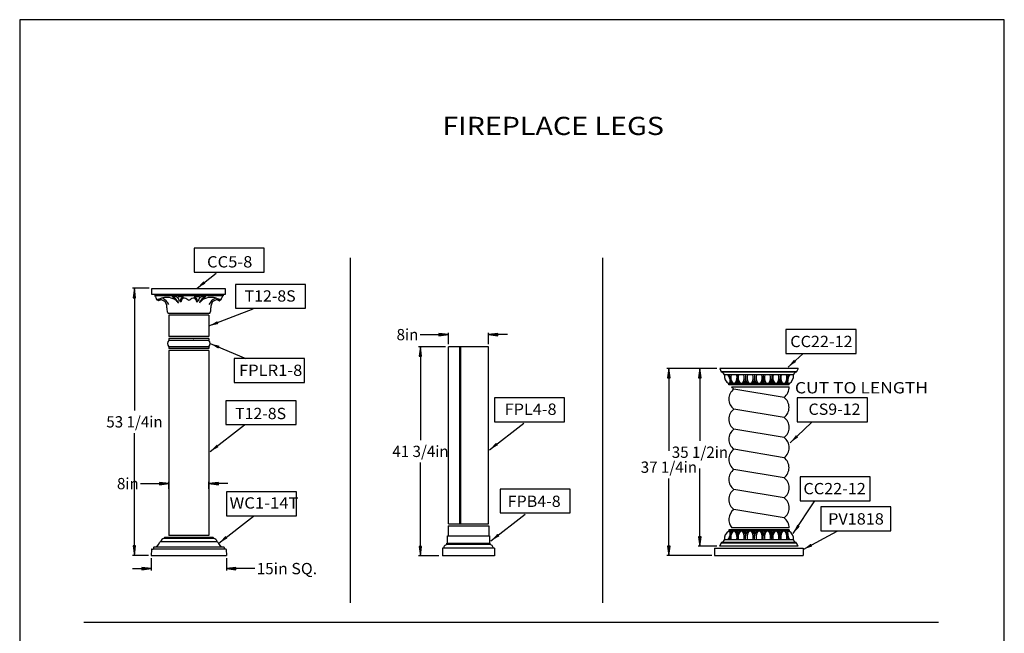
# Model space of a CAD drawing. Extents: x -501 to -305, y -900 to -648.
# Drawn here: x -501 to -305, y -770 to -648 of the extents above; entities that cross this region are included whole.
import ezdxf
from ezdxf.enums import TextEntityAlignment as Align

# ---------------------------------------------------------------- set-up
doc = ezdxf.new("R2010")
doc.units = 0
doc.header["$LTSCALE"] = 3
doc.header["$MEASUREMENT"] = 0
for name, color, linetype in [('DIM', 184, 'Continuous'), ('LINE', 5, 'Continuous'), ('THIN', 184, 'Continuous')]:
    doc.layers.add(name, color=color, linetype=linetype)
doc.styles.add('_TCW_TXTSTY_1', font='TIMES.TTF')
doc.styles.get("Standard").update_dxf_attribs({"font": 'SAS_____.PFB.SHX'})
doc.dimstyles.new('50-1', dxfattribs={"dimtxt": 2.25, "dimasz": 1.875, "dimexe": 0.375, "dimexo": 0.5625, "dimgap": 0.375, "dimtad": 0, "dimtih": 1, "dimtoh": 1, "dimdec": 4, "dimrnd": 1e-07, "dimzin": 0, "dimdsep": 46, "dimlunit": 5, "dimtxsty": 'Standard', "dimcen": 0.09, "dimadec": 0, "dimazin": 0, "dimtfac": 1, "dimtdec": 4, "dimtofl": 0, "dimtmove": 0, "dimatfit": 3, "dimfxl": 0, "dimtolj": 1, "dimtzin": 0, "dimarcsym": 0})

# ---------------------------------------------------------------- blocks, each defined once
blk = doc.blocks.new('*D0')
at = {"layer": 'DIM', "linetype": 'Continuous'}
for points in [[(-421.38, -712.79), (-421.63, -714.67), (-421.14, -714.67)], [(-421.38, -754.42), (-421.14, -752.54), (-421.63, -752.54)]]:
    blk.add_hatch(color=0, dxfattribs=at).paths.add_polyline_path(points)
at = {"layer": 'DIM', "color": 0, "linetype": 'Continuous'}
for p, q in [((-416.38, -712.79), (-421.76, -712.79)), ((-417.75, -754.42), (-421.76, -754.42))]:
    blk.add_line(p, q, dxfattribs=at)
for points in [[(-421.38, -712.79), (-421.63, -714.67), (-421.14, -714.67)], [(-421.38, -754.42), (-421.14, -752.54), (-421.63, -752.54)]]:
    blk.add_lwpolyline(points, close=True, dxfattribs=at)
for points in [[(-421.38, -714.67), (-421.38, -714.67), (-421.38, -714.67), (-421.38, -731.35)], [(-421.38, -752.54), (-421.38, -752.54), (-421.38, -752.54), (-421.38, -735.85)]]:
    blk.add_lwpolyline(points, dxfattribs=at)
for s, p, p2 in [('41 3/4', (-426.98, -734.73), (-418.42, -734.73)), ('in', (-418.42, -734.73), (-415.79, -734.73))]:
    blk.add_text(s, height=2.25, dxfattribs=at).set_placement(p, p2, align=Align.FIT)
blk = doc.blocks.new('*D1')
at = {"layer": 'DIM', "linetype": 'Continuous'}
for points in [[(-478.32, -701.13), (-478.56, -703), (-478.08, -703)], [(-478.32, -754.32), (-478.08, -752.44), (-478.56, -752.44)]]:
    blk.add_hatch(color=0, dxfattribs=at).paths.add_polyline_path(points)
at = {"layer": 'DIM', "color": 0, "linetype": 'Continuous'}
for p, q in [((-475.36, -701.13), (-478.69, -701.13)), ((-475.54, -754.32), (-478.69, -754.32))]:
    blk.add_line(p, q, dxfattribs=at)
for points in [[(-478.32, -701.13), (-478.56, -703), (-478.08, -703)], [(-478.32, -754.32), (-478.08, -752.44), (-478.56, -752.44)]]:
    blk.add_lwpolyline(points, close=True, dxfattribs=at)
for points in [[(-478.32, -703), (-478.32, -703), (-478.32, -703), (-478.32, -725.47)], [(-478.32, -752.44), (-478.32, -752.44), (-478.32, -752.44), (-478.32, -729.97)]]:
    blk.add_lwpolyline(points, dxfattribs=at)
for s, p, p2 in [('53 1/4', (-483.92, -728.85), (-475.36, -728.85)), ('in', (-475.36, -728.85), (-472.72, -728.85))]:
    blk.add_text(s, height=2.25, dxfattribs=at).set_placement(p, p2, align=Align.FIT)
blk = doc.blocks.new('*D2')
at = {"layer": 'DIM', "linetype": 'Continuous'}
for points in [[(-415.81, -710.35), (-417.69, -710.11), (-417.69, -710.6)], [(-407.81, -710.35), (-405.94, -710.6), (-405.94, -710.11)]]:
    blk.add_hatch(color=0, dxfattribs=at).paths.add_polyline_path(points)
at = {"layer": 'DIM', "color": 0, "linetype": 'Continuous'}
for p, q in [((-415.81, -712.23), (-415.81, -709.98)), ((-407.81, -712.23), (-407.81, -709.98))]:
    blk.add_line(p, q, dxfattribs=at)
for points in [[(-421.44, -710.35), (-419.56, -710.35), (-417.69, -710.35), (-417.69, -710.35)], [(-404.06, -710.35), (-405.94, -710.35)], [(-405.94, -710.35), (-405.94, -710.35)]]:
    blk.add_lwpolyline(points, dxfattribs=at)
for points in [[(-415.81, -710.35), (-417.69, -710.11), (-417.69, -710.6)], [(-407.81, -710.35), (-405.94, -710.6), (-405.94, -710.11)]]:
    blk.add_lwpolyline(points, close=True, dxfattribs=at)
for s, p, p2 in [('8', (-426.14, -711.48), (-424.45, -711.48)), ('in', (-424.45, -711.48), (-421.81, -711.48))]:
    blk.add_text(s, height=2.25, dxfattribs=at).set_placement(p, p2, align=Align.FIT)
blk = doc.blocks.new('*D3')
at = {"layer": 'DIM', "linetype": 'Continuous'}
for points in [[(-474.98, -756.95), (-476.86, -756.71), (-476.86, -757.19)], [(-459.98, -756.95), (-458.11, -757.19), (-458.11, -756.71)]]:
    blk.add_hatch(color=0, dxfattribs=at).paths.add_polyline_path(points)
at = {"layer": 'DIM', "color": 0, "linetype": 'Continuous'}
for p, q in [((-474.98, -754.88), (-474.98, -757.33)), ((-459.98, -754.88), (-459.98, -757.33))]:
    blk.add_line(p, q, dxfattribs=at)
for points in [[(-478.73, -756.95), (-476.86, -756.95)], [(-476.86, -756.95), (-476.86, -756.95)], [(-454.36, -756.95), (-456.23, -756.95), (-458.11, -756.95), (-458.11, -756.95)]]:
    blk.add_lwpolyline(points, dxfattribs=at)
for points in [[(-474.98, -756.95), (-476.86, -756.71), (-476.86, -757.19)], [(-459.98, -756.95), (-458.11, -757.19), (-458.11, -756.71)]]:
    blk.add_lwpolyline(points, close=True, dxfattribs=at)
for s, p, p2 in [('15', (-453.98, -758.08), (-450.6, -758.08)), ('in SQ.', (-450.6, -758.08), (-441.94, -758.08))]:
    blk.add_text(s, height=2.25, dxfattribs=at).set_placement(p, p2, align=Align.FIT)
blk = doc.blocks.new('*D4')
at = {"layer": 'DIM', "linetype": 'Continuous'}
for points in [[(-471.48, -740.03), (-473.36, -739.78), (-473.36, -740.27)], [(-463.48, -740.03), (-461.61, -740.27), (-461.61, -739.78)]]:
    blk.add_hatch(color=0, dxfattribs=at).paths.add_polyline_path(points)
at = {"layer": 'DIM', "color": 0, "linetype": 'Continuous'}
for p, q in [((-471.48, -741.05), (-471.48, -739.65)), ((-463.48, -741.05), (-463.48, -739.65))]:
    blk.add_line(p, q, dxfattribs=at)
for points in [[(-477.11, -740.03), (-475.23, -740.03), (-473.36, -740.03), (-473.36, -740.03)], [(-459.73, -740.03), (-461.61, -740.03)], [(-461.61, -740.03), (-461.61, -740.03)]]:
    blk.add_lwpolyline(points, dxfattribs=at)
for points in [[(-471.48, -740.03), (-473.36, -739.78), (-473.36, -740.27)], [(-463.48, -740.03), (-461.61, -740.27), (-461.61, -739.78)]]:
    blk.add_lwpolyline(points, close=True, dxfattribs=at)
for s, p, p2 in [('8', (-481.81, -741.15), (-480.12, -741.15)), ('in', (-480.12, -741.15), (-477.48, -741.15))]:
    blk.add_text(s, height=2.25, dxfattribs=at).set_placement(p, p2, align=Align.FIT)
blk = doc.blocks.new('*D25')
at = {"layer": 'DIM', "linetype": 'Continuous'}
for points in [[(-371.93, -717.11), (-372.17, -718.99), (-371.68, -718.99)], [(-371.93, -754.36), (-371.68, -752.49), (-372.17, -752.49)]]:
    blk.add_hatch(color=0, dxfattribs=at).paths.add_polyline_path(points)
at = {"layer": 'DIM', "color": 0, "linetype": 'Continuous'}
for p, q in [((-362.37, -717.11), (-372.3, -717.11)), ((-363.37, -754.36), (-372.3, -754.36))]:
    blk.add_line(p, q, dxfattribs=at)
for points in [[(-371.93, -717.11), (-372.17, -718.99), (-371.68, -718.99)], [(-371.93, -754.36), (-371.68, -752.49), (-372.17, -752.49)]]:
    blk.add_lwpolyline(points, close=True, dxfattribs=at)
for points in [[(-371.93, -718.99), (-371.93, -718.99), (-371.93, -718.99), (-371.93, -733.49)], [(-371.93, -752.49), (-371.93, -752.49), (-371.93, -752.49), (-371.93, -739.01)]]:
    blk.add_lwpolyline(points, dxfattribs=at)
for s, p, p2 in [('37 1/4', (-377.52, -737.88), (-368.96, -737.88)), ('in', (-368.96, -737.88), (-366.33, -737.88))]:
    blk.add_text(s, height=2.25, dxfattribs=at).set_placement(p, p2, align=Align.FIT)
blk = doc.blocks.new('*D26')
at = {"layer": 'DIM', "linetype": 'Continuous'}
for points in [[(-365.74, -717.11), (-365.99, -718.99), (-365.5, -718.99)], [(-365.74, -752.49), (-365.5, -750.61), (-365.99, -750.61)]]:
    blk.add_hatch(color=0, dxfattribs=at).paths.add_polyline_path(points)
at = {"layer": 'DIM', "color": 0, "linetype": 'Continuous'}
for p, q in [((-362.37, -717.11), (-366.12, -717.11)), ((-362.37, -752.49), (-366.12, -752.49))]:
    blk.add_line(p, q, dxfattribs=at)
for points in [[(-365.74, -717.11), (-365.99, -718.99), (-365.5, -718.99)], [(-365.74, -752.49), (-365.5, -750.61), (-365.99, -750.61)]]:
    blk.add_lwpolyline(points, close=True, dxfattribs=at)
for points in [[(-365.74, -718.99), (-365.74, -718.99), (-365.74, -718.99), (-365.74, -731.53)], [(-365.74, -750.61), (-365.74, -750.61), (-365.74, -750.61), (-365.74, -737.05)]]:
    blk.add_lwpolyline(points, dxfattribs=at)
for s, p, p2 in [('35 1/2', (-371.34, -734.9), (-362.78, -734.9)), ('in', (-362.78, -734.9), (-360.15, -734.9))]:
    blk.add_text(s, height=2.25, dxfattribs=at).set_placement(p, p2, align=Align.FIT)

msp = doc.modelspace()

# ---------------------------------------------------------------- linework, layer by layer
for p, q in [((-474.87891, -701.13965), (-460.25117, -701.13965)), ((-474.87891, -702.39238), (-474.87891, -701.13965)), ((-460.25117, -701.13965), (-460.25117, -702.39238)), ((-460.25117, -702.39238), (-474.87891, -702.39238)), ((-474.31152, -702.39238), (-474.26613, -702.62467)), ((-460.6597, -702.62467), (-474.26613, -702.62467)), ((-460.6143, -702.39238), (-460.6597, -702.62467)), ((-463.37403, -706.12948), (-471.59014, -706.12948)), ((-463.48209, -706.50448), (-471.48209, -706.50448)), ((-463.48209, -710.76149), (-471.48209, -710.76149)), ((-463.48209, -711.13649), (-471.48209, -711.13649)), ((-463.48209, -711.51149), (-471.48209, -711.51149)), ((-463.48209, -712.76149), (-471.48209, -712.76149)), ((-463.48209, -713.13649), (-471.48209, -713.13649)), ((-463.48209, -713.51149), (-471.48209, -713.51149)), ((-415.81398, -748.04084), (-415.81398, -712.79084)), ((-407.81398, -712.79084), (-415.81398, -712.79084)), ((-413.56398, -748.04084), (-413.56398, -712.79084)), ((-413.31398, -748.04084), (-413.31398, -712.79084)), ((-407.81398, -748.04084), (-407.81398, -712.79084)), ((-346.1789, -717.11123), (-361.8039, -717.11123)), ((-361.8039, -717.11123), (-361.4914, -717.73623)), ((-346.1789, -717.11123), (-346.4914, -717.73623)), ((-361.4289, -717.73623), (-361.4289, -717.86123)), ((-347.1164, -718.36123), (-360.8664, -718.36123)), ((-346.5539, -717.73623), (-346.5539, -717.86123)), ((-347.9914, -720.11123), (-359.9914, -720.11123)), ((-359.9914, -720.36123), (-359.9914, -720.11123)), ((-347.9914, -720.36123), (-359.9914, -720.36123)), ((-348.99058, -722.8616), (-358.99222, -721.19466)), ((-347.9914, -720.36123), (-347.9914, -720.11123)), ((-348.99058, -726.8616), (-358.99222, -725.19466)), ((-348.99058, -730.8616), (-358.99222, -729.19466)), ((-348.99058, -734.8616), (-358.99222, -733.19466)), ((-348.99058, -738.8616), (-358.99222, -737.19466)), ((-348.99058, -742.8616), (-358.99222, -741.19466)), ((-348.99058, -746.8616), (-358.99222, -745.19466)), ((-415.87648, -748.41584), (-407.75148, -748.41584)), ((-415.87648, -748.41584), (-415.87648, -750.41584)), ((-415.81398, -748.04084), (-407.81398, -748.04084)), ((-407.75148, -748.41584), (-407.75148, -750.41584)), ((-462.69718, -750.75448), (-472.26699, -750.75448)), ((-463.48209, -750.37948), (-471.48209, -750.37948)), ((-416.00148, -750.41584), (-407.62648, -750.41584)), ((-416.00148, -751.91584), (-416.00148, -750.41584)), ((-407.62648, -750.41584), (-407.62648, -751.91584)), ((-347.9914, -749.23623), (-359.9914, -749.23623)), ((-359.9914, -749.23623), (-359.9914, -749.48623)), ((-347.9914, -749.48623), (-359.9914, -749.48623)), ((-347.9914, -749.23623), (-347.9914, -749.48623)), ((-473.10709, -751.62948), (-473.18798, -751.62948)), ((-472.38558, -750.83995), (-472.41959, -750.94198)), ((-462.57859, -750.83995), (-462.54459, -750.94198)), ((-461.85709, -751.62948), (-461.77619, -751.62948)), ((-416.12648, -751.91584), (-407.50148, -751.91584)), ((-416.12648, -752.16584), (-416.12648, -751.91584)), ((-407.62648, -752.16584), (-416.00148, -752.16584)), ((-407.50148, -752.16584), (-407.50148, -751.91584)), ((-361.8039, -752.48623), (-361.4914, -751.86123)), ((-346.1789, -752.48623), (-361.8039, -752.48623)), ((-361.4289, -751.86123), (-361.4289, -751.73623)), ((-347.1164, -751.23623), (-360.8664, -751.23623)), ((-346.5539, -751.86123), (-346.5539, -751.73623)), ((-346.1789, -752.48623), (-346.4914, -751.86123)), ((-474.92255, -753.12636), (-474.98209, -754.31698)), ((-474.98209, -754.31698), (-459.98209, -754.31698)), ((-474.86013, -753.06698), (-474.60709, -753.06698)), ((-474.51058, -752.77745), (-474.60709, -753.06698)), ((-460.45359, -752.77745), (-460.35709, -753.06698)), ((-460.10404, -753.06698), (-460.35709, -753.06698)), ((-460.04162, -753.12636), (-459.98209, -754.31698)), ((-406.62648, -752.91584), (-417.00148, -752.91584)), ((-417.00148, -752.91584), (-417.00148, -754.41584)), ((-406.62648, -754.41584), (-417.00148, -754.41584)), ((-406.62648, -752.91584), (-406.62648, -754.41584))]:
    msp.add_line(p, q)
for points in [[(-466.43295, -697.89223), (-452.46697, -697.89223), (-452.46697, -693.12696), (-466.43295, -693.12696)], [(-458.19841, -705.1062), (-444.23242, -705.1062), (-444.23242, -700.34093), (-458.19841, -700.34093)], [(-348.62227, -714.12714), (-334.65628, -714.12714), (-334.65628, -709.36186), (-348.62227, -709.36186)], [(-458.45857, -719.89539), (-444.49259, -719.89539), (-444.49259, -715.13012), (-458.45857, -715.13012)], [(-406.6462, -727.73475), (-392.68022, -727.73475), (-392.68022, -722.96948), (-406.6462, -722.96948)], [(-346.35238, -727.73475), (-332.3864, -727.73475), (-332.3864, -722.96948), (-346.35238, -722.96948)], [(-460.1162, -728.2839), (-446.15021, -728.2839), (-446.15021, -723.51863), (-460.1162, -723.51863)], [(-345.78491, -743.46854), (-331.81892, -743.46854), (-331.81892, -738.70327), (-345.78491, -738.70327)], [(-459.9885, -746.44521), (-446.02252, -746.44521), (-446.02252, -741.67994), (-459.9885, -741.67994)], [(-405.51126, -745.87823), (-391.54527, -745.87823), (-391.54527, -741.11296), (-405.51126, -741.11296)], [(-341.67074, -749.42187), (-327.70476, -749.42187), (-327.70476, -744.6566), (-341.67074, -744.6566)]]:
    msp.add_lwpolyline(points, close=True)
for centre, radius, start, end in [((-451.99752, -693.24141), 24.1317, -157.117956, -155.2615106), ((-473.79715, -703.28586), 0.12931, -155.2615106, -105.418574), ((-468.20615, -718.38756), 15.985, 106.3035479, 110.1123415), ((-473.45043, -703.47209), 0.18976, 169.3046118, 238.0240912), ((-473.51585, -703.59276), 0.05341, -131.033286, -92.3242817), ((-473.51727, -703.62778), 0.01837, -92.3242817, -49.3659606), ((-473.04203, -704.07661), 0.63542, 76.9441301, 136.8106152), ((-473.18349, -704.75392), 1.32726, 30.6497909, 77.6005044), ((-471.86058, -705.89324), 2.9672, 80.050746, 106.3035479), ((-468.43163, -703.47902), 0.40181, 73.8922991, 133.4277045), ((-468.83789, -704.83163), 1.81409, 57.9816876, 73.4172458), ((-469.38122, -705.90856), 3.01728, 52.7583141, 60.0766774), ((-467.48209, -703.41519), 0.11701, -128.6849987, -51.3149961), ((-465.58296, -705.90856), 3.01728, 119.923314, 127.2416841), ((-466.12628, -704.83163), 1.81409, 106.5827524, 122.0183106), ((-466.53255, -703.47902), 0.40181, 46.5722903, 106.1076991), ((-463.10359, -705.89324), 2.9672, 73.6964502, 99.9492522), ((-461.78068, -704.75392), 1.32726, 102.3995006, 149.3502141), ((-466.75802, -718.38756), 15.985, 69.8876635, 73.6964502), ((-461.92214, -704.07661), 0.63542, 43.1893796, 103.0558681), ((-461.4469, -703.62778), 0.01837, -130.6340341, -87.6757233), ((-461.44832, -703.59276), 0.05341, -87.6757233, -48.9667122), ((-461.51374, -703.47209), 0.18976, -58.0240962, 10.695383), ((-461.16702, -703.28586), 0.12931, -74.5814242, -24.7384841), ((-482.96665, -693.24141), 24.1317, -24.7384841, -22.8820473), ((-473.87773, -704.96206), 2.03814, 0.8857806, 25.7282349), ((-1600.7457, -816.58317), 1134.41382, 5.59855836, 5.64837776), ((665.78153, -816.58317), 1134.41382, 174.35161615, 174.40143555), ((-461.08644, -704.96206), 2.03814, 154.2717616, 179.1142251), ((-471.48966, -705.89617), 0.25402, -176.3855372, -113.3000317), ((-463.47451, -705.89617), 0.25402, -66.6999665, -3.6144644), ((-361.55799, -718.57287), 0.72325, 17.0149796, 79.7179382), ((-359.16661, -718.60509), 1.71719, 171.8358389, 241.2942629), ((-359.16661, -718.60509), 1.71719, 171.8358389, 241.2942629), ((-348.81618, -718.60509), 1.71719, -61.294261, 8.1641576), ((-346.4248, -718.57287), 0.72325, 100.28206, 162.9850202), ((-357.49222, -723.19466), 2.5, 126.8699032, 233.1300968), ((-357.49222, -723.19466), 2.5, 126.8699032, 233.1300968), ((-357.49222, -719.19466), 2.5, -141.9295278, -126.8699032), ((-350.49058, -720.8616), 2.5, -53.1301018, 2.8743329), ((-350.49058, -724.8616), 2.5, -53.1301018, 53.1301018), ((-357.4914, -727.19479), 2.5, 126.8699032, 233.1300968), ((-350.43584, -728.86146), 2.46707, -54.1623483, 54.1623483), ((-357.49092, -731.19503), 2.50048, 126.8753674, 233.1011914), ((-350.43622, -732.86123), 2.46747, -54.1583014, 54.1348602), ((-357.49222, -735.19466), 2.5, 126.8699032, 233.1300968), ((-357.49222, -735.19466), 2.5, 126.8699032, 233.1300968), ((-350.49058, -736.8616), 2.5, -53.1301018, 53.1301018), ((-357.4914, -739.19479), 2.5, 126.8699032, 233.1300968), ((-350.43584, -740.86146), 2.46707, -54.1623483, 54.1623483), ((-357.4914, -743.19479), 2.5, 126.8699032, 233.1300968), ((-350.43584, -744.86146), 2.46707, -54.1623483, 54.1623483), ((-357.49092, -747.19503), 2.50048, 126.8753674, 221.7861907), ((-350.43622, -748.86123), 2.46747, 0, 54.1348602), ((-472.26699, -750.87948), 0.125, 90.0000025, 161.5650512), ((-462.69718, -750.87948), 0.125, 18.4349487, 90.0000025), ((-359.16661, -750.99238), 1.71719, 118.7057371, 188.1641611), ((-359.16661, -750.99238), 1.71719, 118.7057371, 188.1641611), ((-348.81618, -750.99238), 1.71719, -8.1641576, 61.294261), ((-474.39199, -752.81698), 0.125, 90.0000025, 161.5650512), ((-474.50224, -751.4731), 1.21905, -89.0528602, -12.1637499), ((-473.18798, -751.75448), 0.125, 90.0000025, 168.687108), ((-472.28215, -751.76691), 0.83631, 99.4586807, 170.5413268), ((-462.68202, -751.76691), 0.83631, 9.458679, 80.5413175), ((-461.77619, -751.75448), 0.125, 11.3128944, 90.0000025), ((-460.46193, -751.4731), 1.21905, -167.8362441, -90.9471448), ((-460.57218, -752.81698), 0.125, 18.4349487, 90.0000025), ((-416.00148, -752.91584), 0.75, 90.0000025, 180.000005), ((-407.62648, -752.91584), 0.75, 0, 90.0000025), ((-361.55799, -751.02459), 0.72325, -79.7179382, -17.0149796), ((-346.4248, -751.02459), 0.72325, -162.9850202, -100.28206), ((-474.86013, -753.12948), 0.0625, 90.0000025, 177.1375957), ((-460.10404, -753.12948), 0.0625, 2.8624053, 90.0000025)]:
    msp.add_arc(centre, radius, start, end)
at = {"layer": 'DEFPOINTS'}
msp.add_lwpolyline([(-501.16384, -647.63096), (-501.16384, -900.41667), (-305.13769, -900.41667), (-305.13769, -647.63096)], close=True, dxfattribs=at)
at = {"layer": 'DIM'}
for p, q in [((-359.46035, -720.73623), (-347.99372, -720.73623)), ((-347.96875, -748.86123), (-359.35537, -748.86123)), ((-362.8039, -752.86123), (-345.1789, -752.86123)), ((-362.8039, -752.86123), (-362.8039, -754.36123)), ((-362.8039, -754.36123), (-345.1789, -754.36123)), ((-345.1789, -752.86123), (-345.1789, -754.36123))]:
    msp.add_line(p, q, dxfattribs=at)
at = {"layer": 'LINE'}
for p, q in [((-435.34594, -695.05236), (-435.34594, -763.7674)), ((-385.14307, -695.05236), (-385.14307, -763.7674)), ((-318.22512, -767.6661), (-488.37459, -767.6661))]:
    msp.add_line(p, q, dxfattribs=at)
at = {"layer": 'THIN'}
for p, q in [((-471.48209, -706.50448), (-471.48209, -710.76149)), ((-463.48209, -706.50448), (-463.48209, -710.76149)), ((-471.48209, -711.13649), (-471.48209, -711.51149)), ((-463.48209, -711.13649), (-463.48209, -711.51149)), ((-471.48209, -712.76149), (-471.48209, -713.13649)), ((-471.48209, -713.51149), (-471.48209, -750.37948)), ((-463.48209, -712.76149), (-463.48209, -713.13649)), ((-463.48209, -713.51149), (-463.48209, -750.37948)), ((-346.4914, -717.73623), (-361.4914, -717.73623)), ((-346.5539, -717.86123), (-361.4289, -717.86123)), ((-359.62367, -719.48492), (-359.79325, -718.3644)), ((-358.19715, -718.36123), (-358.19715, -720.11123)), ((-356.6428, -718.36123), (-356.6428, -720.11123)), ((-354.8664, -718.36123), (-354.8664, -720.11123)), ((-353.1164, -718.36123), (-353.1164, -720.11123)), ((-351.43252, -718.36123), (-351.43252, -720.11123)), ((-349.78565, -718.36123), (-349.78565, -720.11123)), ((-348.35912, -719.48492), (-348.18955, -718.3644)), ((-359.62367, -750.11255), (-359.79325, -751.23307)), ((-358.19715, -751.23623), (-358.19715, -749.48623)), ((-356.6428, -751.23623), (-356.6428, -749.48623)), ((-354.8664, -751.23623), (-354.8664, -749.48623)), ((-353.1164, -751.23623), (-353.1164, -749.48623)), ((-351.43252, -751.23623), (-351.43252, -749.48623)), ((-349.78565, -751.23623), (-349.78565, -749.48623)), ((-348.35912, -750.11255), (-348.18955, -751.23307)), ((-460.48209, -752.69198), (-474.48209, -752.69198)), ((-461.85709, -751.62948), (-473.10709, -751.62948)), ((-462.54459, -750.94198), (-472.41959, -750.94198)), ((-346.4914, -751.86123), (-361.4914, -751.86123)), ((-346.5539, -751.73623), (-361.4289, -751.73623)), ((-460.35709, -753.06698), (-474.60709, -753.06698))]:
    msp.add_line(p, q, dxfattribs=at)
for centre, radius, start, end in [((-473.63689, -702.70478), 0.73209, -105.418574, -39.4386153), ((-474.04361, -705.69002), 2.89125, 27.2317627, 62.063313), ((-471.84077, -705.78028), 2.85252, 49.1469745, 80.050746), ((-470.46174, -703.30776), 0.68531, 85.3828698, 120.9591122), ((-470.54389, -702.61468), 0.29021, -158.7035298, -117.6080848), ((-471.94199, -705.28808), 2.72671, 29.7709709, 62.3919134), ((-470.38269, -703.25026), 0.43462, 92.0940975, 125.3141227), ((-470.34815, -704.1949), 1.37989, 61.3749802, 92.0940975), ((-471.32641, -705.1855), 2.06618, 31.6305924, 49.1469745), ((-469.22298, -703.51275), 0.7038, 56.2228729, 131.2566878), ((-470.43023, -703.67623), 1.01584, -2.3853311, 42.982278), ((-467.79584, -703.91062), 1.42794, 136.5035026, 178.7016134), ((-469.28824, -704.33226), 1.70951, 68.2876917, 87.2902889), ((-468.04075, -703.87441), 1.12705, 122.1098351, 178.5712934), ((-467.94053, -704.06661), 1.1671, 131.1063417, 171.7497922), ((-468.69242, -702.83596), 0.09894, -57.8901699, 68.2876917), ((-466.27175, -702.83596), 0.09894, 111.7123133, 237.8901649), ((-466.92342, -703.87441), 1.12705, 1.4287099, 57.8901699), ((-465.67593, -704.33226), 1.70951, 92.7097093, 111.7123133), ((-467.02364, -704.06661), 1.1671, 8.2502077, 48.8936565), ((-465.7412, -703.51275), 0.7038, 48.7433172, 123.7771253), ((-467.16833, -703.91062), 1.42794, 1.2983881, 43.4964956), ((-464.53394, -703.67623), 1.01584, 137.0177202, 182.3853293), ((-463.63776, -705.1855), 2.06618, 130.8530237, 148.3694126), ((-463.02218, -705.28808), 2.72671, 117.6080848, 150.2290272), ((-464.61602, -704.1949), 1.37989, 87.9059075, 118.625018), ((-463.1234, -705.78028), 2.85252, 99.9492522, 130.8530237), ((-464.58148, -703.25026), 0.43462, 54.6858823, 87.9059075), ((-464.50244, -703.30776), 0.68531, 59.0408928, 94.6171284), ((-464.42028, -702.61468), 0.29021, -62.3919134, -21.2964735), ((-460.92056, -705.69002), 2.89125, 117.9366852, 152.768232), ((-461.32728, -702.70478), 0.73209, -140.5613863, -74.5814242), ((-470.82584, -712.13649), 0.90625, 136.3971838, 223.6028162), ((-464.13834, -712.13649), 0.90625, -43.6028178, 43.6028178), ((-361.34952, -719.50831), 1.6321, -4.0948081, 44.653919), ((-359.72101, -719.05966), 1.52903, -38.7788464, -4.7122649), ((-356.67329, -719.05966), 1.52903, -175.2877346, -141.2211552), ((-358.16666, -719.05966), 1.52903, -38.7788464, -4.7122649), ((-355.11894, -719.05966), 1.52903, -175.2877346, -141.2211552), ((-356.39025, -719.05966), 1.52903, -38.7788464, -4.7122649), ((-353.34254, -719.05966), 1.52903, -175.2877346, -141.2211552), ((-354.64025, -719.05966), 1.52903, -38.7788464, -4.7122649), ((-351.59254, -719.05966), 1.52903, -175.2877346, -141.2211552), ((-352.95638, -719.05966), 1.52903, -38.7788464, -4.7122649), ((-349.90866, -719.05966), 1.52903, -175.2877346, -141.2211552), ((-351.3095, -719.05966), 1.52903, -38.7788464, -4.7122649), ((-348.26179, -719.05966), 1.52903, -175.2877346, -141.2211552), ((-346.63327, -719.50831), 1.6321, 135.346086, 184.0948027), ((-360.07956, -719.74431), 0.37737, -76.4897654, 18.4534465), ((-360.35475, -719.66256), 0.75234, -32.7699328, 13.6576949), ((-358.45925, -719.20008), 1.19876, -166.2543859, -133.8678828), ((-349.52355, -719.20008), 1.19876, -46.1321119, -13.7456157), ((-347.62805, -719.66256), 0.75234, 166.3423041, 212.7699312), ((-347.90324, -719.74431), 0.37737, 161.5465551, 256.4897604), ((-361.34952, -750.08916), 1.6321, -44.653919, 4.0948081), ((-360.07956, -749.85316), 0.37737, -18.4534465, 76.4897654), ((-360.35475, -749.93491), 0.75234, -13.6576949, 32.7699328), ((-358.45925, -750.39739), 1.19876, 133.8678828, 166.2543859), ((-359.72101, -750.53781), 1.52903, 4.7122649, 38.7788464), ((-356.67329, -750.53781), 1.52903, 141.2211552, 175.2877346), ((-358.16666, -750.53781), 1.52903, 4.7122649, 38.7788464), ((-355.11894, -750.53781), 1.52903, 141.2211552, 175.2877346), ((-356.39025, -750.53781), 1.52903, 4.7122649, 38.7788464), ((-353.34254, -750.53781), 1.52903, 141.2211552, 175.2877346), ((-354.64025, -750.53781), 1.52903, 4.7122649, 38.7788464), ((-351.59254, -750.53781), 1.52903, 141.2211552, 175.2877346), ((-352.95638, -750.53781), 1.52903, 4.7122649, 38.7788464), ((-349.90866, -750.53781), 1.52903, 141.2211552, 175.2877346), ((-351.3095, -750.53781), 1.52903, 4.7122649, 38.7788464), ((-348.26179, -750.53781), 1.52903, 141.2211552, 175.2877346), ((-349.52355, -750.39739), 1.19876, 13.7456157, 46.1321119), ((-347.62805, -749.93491), 0.75234, 147.2300688, 193.6576959), ((-347.90324, -749.85316), 0.37737, 103.5102396, 198.4534449), ((-346.63327, -750.08916), 1.6321, 175.9051973, 224.653914)]:
    msp.add_arc(centre, radius, start, end, dxfattribs=at)
for centre, start_param, end_param in [((-358.95701, -718.92732), 4.205345468, 8.361025115), ((-357.50069, -718.92732), 4.205345468, 8.361025115), ((-355.72429, -718.92732), 4.205345468, 8.361025115), ((-353.94789, -718.92732), 4.205345468, 8.361025115), ((-352.28252, -718.92732), 4.205345468, 8.361025115), ((-350.59864, -718.92732), 4.205345468, 8.361025115), ((-349.02578, -718.92732), 4.205345468, 8.361025115), ((-358.95701, -750.67014), 1.063752846, 5.219432493), ((-357.50069, -750.67014), 1.063752846, 5.219432493), ((-355.72429, -750.67014), 1.063752846, 5.219432493), ((-353.94789, -750.67014), 1.063752846, 5.219432493), ((-352.28252, -750.67014), 1.063752846, 5.219432493), ((-350.59864, -750.67014), 1.063752846, 5.219432493), ((-349.02578, -750.67014), 1.063752846, 5.219432493)]:
    msp.add_ellipse(centre, major_axis=(0, -1.16577), ratio=0.523806123, start_param=start_param, end_param=end_param, dxfattribs=at)
at = {"layer": 'THIN', "linetype": 'Continuous'}
msp.add_point((-466.58209, -711.13649), dxfattribs=at)

# ---------------------------------------------------------------- texts
at = {"style": '_TCW_TXTSTY_1'}
msp.add_text('FIREPLACE LEGS', height=3.6249999, dxfattribs=at).set_placement((-417.00873, -670.59987), (-372.90563, -670.59987), align=Align.FIT)
at = {"layer": 'DIM', "style": '_TCW_TXTSTY_1'}
for s, p, p2 in [('CC5-8', (-463.87267, -696.97984), (-454.84158, -696.97984)), ('T12-8S', (-456.38409, -703.78202), (-446.22536, -703.78202)), ('CC22-12', (-347.75876, -712.84433), (-335.34143, -712.84433)), ('FPLR1-8', (-457.50546, -718.58208), (-444.89799, -718.58208)), ('CUT TO LENGTH', (-346.83262, -722.06129), (-320.31145, -722.06129)), ('T12-8S', (-458.28384, -727.19021), (-448.12511, -727.19021)), ('FPL4-8', (-404.61729, -726.3334), (-394.26842, -726.3334)), ('CS9-12', (-344.1217, -726.3368), (-333.77282, -726.3368)), ('CC22-12', (-345.13378, -742.14987), (-332.71645, -742.14987)), ('WC1-14T', (-459.37908, -745.00647), (-445.64892, -745.00647)), ('FPB4-8', (-404.00431, -744.67416), (-393.46529, -744.67416)), ('PV1818', (-340.22207, -748.17628), (-329.12088, -748.17628))]:
    msp.add_text(s, height=2.25, dxfattribs=at).set_placement(p, p2, align=Align.FIT)

# ---------------------------------------------------------------- dimensions: what is measured, and where the dimension line sits
at = {"layer": 'DIM', "color": 0, "linetype": 'Continuous'}
for base, p1, p2, picture, middle in [((-478.31887, -701.12948), (-474.98209, -754.31698), (-474.79459, -701.12948), '*D1', (-478.31887, -727.72323)), ((-421.38498, -712.79084), (-417.18898, -754.41584), (-415.81398, -712.79084), '*D0', (-421.38498, -733.60334))]:
    dim = msp.add_linear_dim(base=base, p1=p1, p2=p2, angle=90, dimstyle='50-1', override={"dimpost": '<>in'}, dxfattribs=at)
    dim.commit()
    dim.dimension.update_dxf_attribs({"geometry": picture, "text_midpoint": middle})
for base, p1, p2, picture, middle in [((-415.81398, -710.35157), (-407.81398, -712.79084), (-415.81398, -712.79084), '*D2', (-423.9775, -710.35157)), ((-471.48209, -740.02602), (-463.48209, -741.61105), (-471.48209, -741.61105), '*D4', (-479.64561, -740.02602))]:
    dim = msp.add_linear_dim(base=base, p1=p1, p2=p2, dimstyle='50-1', override={"dimpost": '<>in'}, dxfattribs=at)
    dim.commit()
    dim.dimension.update_dxf_attribs({"geometry": picture, "text_midpoint": middle})
for base, p2, picture, middle in [((-371.92579, -754.36123), (-362.8039, -754.36123), '*D25', (-371.92579, -736.7599)), ((-365.74265, -752.48623), (-361.8039, -752.48623), '*D26', (-365.74265, -733.77507))]:
    dim = msp.add_linear_dim(base=base, p1=(-361.8039, -717.11123), p2=p2, angle=90, dimstyle='50-1', override={"dimpost": '<>in'}, dxfattribs=at)
    dim.commit()
    dim.dimension.update_dxf_attribs({"geometry": picture, "text_midpoint": middle, "dimtype": 160})
dim = msp.add_aligned_dim(p1=(-474.98209, -754.31698), p2=(-459.98209, -754.31698), distance=-2.63344, dimstyle='50-1', override={"dimpost": '<>in SQ.'}, dxfattribs=at)
dim.commit()
dim.dimension.update_dxf_attribs({"geometry": '*D3', "text_midpoint": (-447.96109, -756.95042)})

# ---------------------------------------------------------------- leaders
for points in [[(-465.86046, -701.12948), (-462.07933, -698.12955)], [(-463.48209, -708.63299), (-454.67127, -705.23517)], [(-463.23209, -712.13649), (-456.15289, -715.13389)], [(-348.20065, -716.81675), (-345.27082, -714.21092)], [(-463.2393, -733.65797), (-456.38846, -728.33992)], [(-407.6206, -733.28305), (-400.76975, -727.965)], [(-347.74822, -731.88462), (-343.54111, -727.8341)], [(-347.15457, -749.96606), (-342.85128, -743.46854)], [(-461.48886, -751.85699), (-454.63801, -746.53893)], [(-407.3471, -751.42741), (-400.49625, -746.10936)], [(-345.1789, -753.1519), (-338.41363, -749.53183)]]:
    msp.add_leader(points, dimstyle='50-1', dxfattribs=at)

doc.saveas('drawing.dxf')
